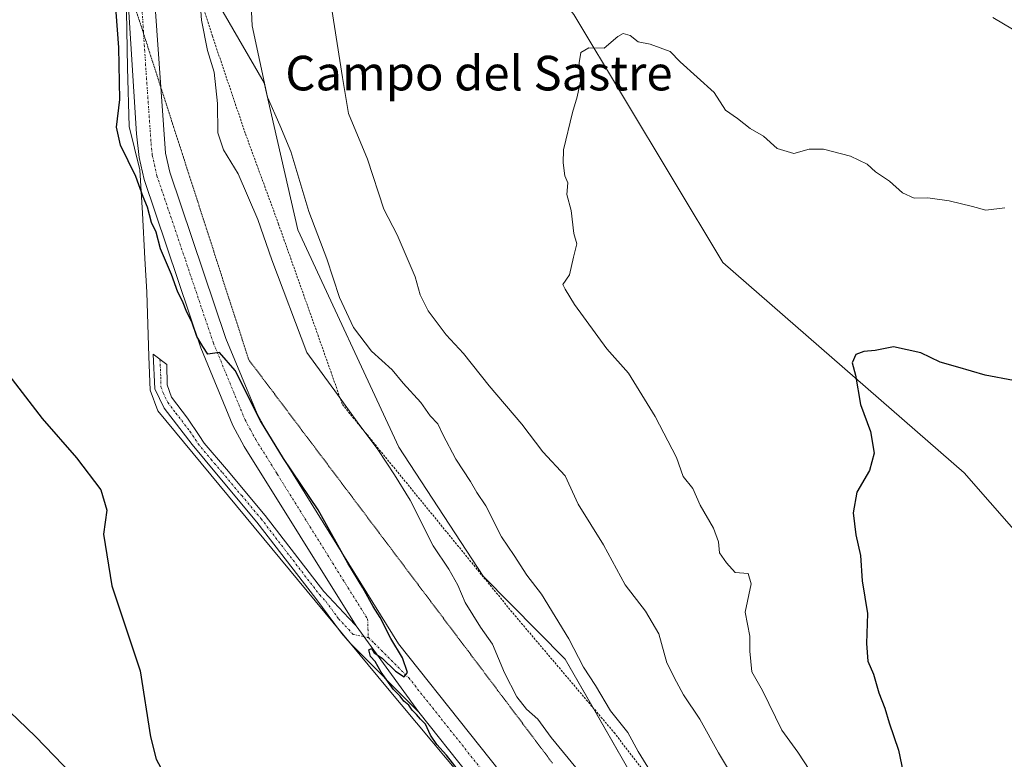
# Model space of a CAD drawing. Units: metres. Extents: x 621255 to 624712, y 4720240 to 4722614.
# Drawn here: x 622890 to 623118, y 4721314 to 4721485 of the extents above; entities that cross this region are included whole.
import ezdxf
from ezdxf.enums import TextEntityAlignment as Align

# ---------------------------------------------------------------- set-up
doc = ezdxf.new("R2010")
doc.units = ezdxf.units.M
doc.header["$MEASUREMENT"] = 0
for name, pattern in [('TRAZO_Y_PUNTO', [1, 0.5, -0.25, 0, -0.25]), ('TRAZOS', [0.75, 0.5, -0.25]), ('TRAZOS2', [0.375, 0.25, -0.125])]:
    doc.linetypes.add(name, pattern=pattern)
for name, color, linetype, lineweight in [('Alambrada', 19, 'TRAZOS', 0), ('Camino', 19, 'Continuous', 0), ('Camino Cxs', 19, 'Continuous', 0), ('Camino eje', 39, 'TRAZO_Y_PUNTO', 13), ('Comarca', 2, 'Continuous', 13), ('Comarca CxS', 133, 'Continuous', 0), ('Corriente natural lineal', 142, 'Continuous', 13), ('Cultivos herbáceos CxS', 92, 'Continuous', 0), ('Curva de nivel maestra', 36, 'Continuous', 30), ('Curva de nivel normal', 36, 'Continuous', 0), ('Matorral', 135, 'Continuous', 0), ('Matorral CxS', 135, 'Continuous', 0), ('Municipio', 9, 'Continuous', 13), ('Municipio CxS', 142, 'Continuous', 0), ('Pista no pavimentada', 254, 'Continuous', 13), ('Pista no pavimentada Cxs', 254, 'Continuous', 0), ('Pista pavimentada eje', 135, 'TRAZO_Y_PUNTO', 0), ('Texto cartográfico', 19, 'Continuous', 0), ('Vía pecuaria eje', 92, 'TRAZOS2', 0)]:
    doc.layers.add(name, color=color, linetype=linetype, lineweight=lineweight)
doc.styles.add('Arial', font='txt', dxfattribs={"height": 0.2})

# ---------------------------------------------------------------- blocks, each defined once
blk = doc.blocks.new('*U165')
at = {"layer": 'Curva de nivel normal', "color": 36, "linetype": 'Continuous', "lineweight": 0}
for points in [[(622931.36, 4721495.51, 895), (622932.17, 4721484.8, 895), (622933.56, 4721477.8, 895), (622935.1, 4721472.8, 895), (622935.87, 4721465.56, 895), (622935.96, 4721458.79, 895), (622937.22, 4721454.87, 895), (622940.6, 4721449.25, 895), (622945.21, 4721438.69, 895), (622948.42, 4721429.39, 895), (622956.54, 4721407.97, 895), (622963.62, 4721398.25, 895), (622968.14, 4721391.9, 895), (622972.9, 4721385.55, 895), (622976.75, 4721379.64, 895), (622980.42, 4721373.78, 895), (622985.73, 4721363.22, 895), (622989.34, 4721357.84, 895), (622991.44, 4721354.12, 895), (622993.1, 4721350.14, 895), (622996.64, 4721344.38, 895), (622999.45, 4721340.49, 895), (623002.2, 4721333.85, 895), (623005.09, 4721328.27, 895), (623007.29, 4721325.48, 895), (623009.91, 4721323.15, 895), (623013.02, 4721318.86, 895), (623018.68, 4721311.96, 895)], [(622902.32, 4721310.26, 895), (622893.8, 4721319.09, 895), (622885.83, 4721326.77, 895)]]:
    blk.add_polyline3d(points, dxfattribs=at)
blk = doc.blocks.new('*U167')
at = {"layer": 'Curva de nivel normal', "color": 36, "linetype": 'Continuous', "lineweight": 0}
blk.add_polyline3d([(622943.34, 4721494.98, 890), (622943.84, 4721483.48, 890), (622947.4, 4721467.04, 890), (622950.25, 4721460.56, 890), (622952.78, 4721454.44, 890), (622956.99, 4721440.59, 890), (622961.17, 4721429.6, 890), (622964.09, 4721420.7, 890), (622967.28, 4721413.72, 890), (622971.48, 4721408.26, 890), (622976.27, 4721403.91, 890), (622978.78, 4721400.88, 890), (622982.85, 4721396.37, 890), (622985.01, 4721393.34, 890), (622986.82, 4721391.48, 890), (622987.96, 4721388.96, 890), (622990.93, 4721383.3, 890), (622994.37, 4721378.1, 890), (622995.85, 4721375.54, 890), (622997.9, 4721372.48, 890), (623001.53, 4721365.34, 890), (623004.44, 4721361, 890), (623007.34, 4721356.48, 890), (623010.74, 4721352.08, 890), (623017.08, 4721341.75, 890), (623020.52, 4721335.19, 890), (623023.26, 4721330.92, 890), (623026.69, 4721325.03, 890), (623030.72, 4721320.07, 890), (623033.13, 4721315.65, 890), (623045.14, 4721296.17, 890)], dxfattribs=at)
blk = doc.blocks.new('*U176')
at = {"layer": 'Curva de nivel normal', "color": 36, "linetype": 'Continuous', "lineweight": 0}
for points in [[(623119.68, 4721482.78, 885), (623115.17, 4721485.46, 885)], [(622962.26, 4721487.27, 885), (622964.78, 4721471.6, 885), (622966.15, 4721463.27, 885), (622970.57, 4721452.7, 885), (622974.32, 4721441.11, 885), (622977.38, 4721435.2, 885), (622981.54, 4721425.46, 885), (622982.75, 4721421.31, 885), (622984.58, 4721417.58, 885), (622988.7, 4721412.03, 885), (622992.7, 4721407.69, 885), (622998.68, 4721400.22, 885), (623006.22, 4721391.4, 885), (623011.09, 4721384.98, 885), (623016.28, 4721379.45, 885), (623019.24, 4721372.84, 885), (623025.07, 4721363.49, 885), (623030.08, 4721354.23, 885), (623034.78, 4721348.1, 885), (623037.92, 4721342.89, 885), (623039.76, 4721336.16, 885), (623041.99, 4721331.8, 885), (623043.64, 4721328.78, 885), (623047.42, 4721323.11, 885), (623051.67, 4721315.36, 885), (623054.67, 4721310.36, 885)]]:
    blk.add_polyline3d(points, dxfattribs=at)
blk = doc.blocks.new('*U178')
at = {"layer": 'Curva de nivel normal', "color": 36, "linetype": 'Continuous', "lineweight": 0}
blk.add_polyline3d([(623074.12, 4721309.27, 880), (623070.02, 4721315.52, 880), (623066.32, 4721320.63, 880), (623061.88, 4721329.73, 880), (623059.39, 4721334.08, 880), (623058.97, 4721338.85, 880), (623058.93, 4721342.34, 880), (623057.9, 4721347.87, 880), (623059.22, 4721354.46, 880), (623058.58, 4721356.83, 880), (623055.56, 4721357.04, 880), (623053.54, 4721359.3, 880), (623051.93, 4721361.62, 880), (623051.71, 4721364.18, 880), (623050.55, 4721367.28, 880), (623047.44, 4721372.64, 880), (623045.79, 4721376.47, 880), (623043.52, 4721379.3, 880), (623041.98, 4721383.7, 880), (623037.06, 4721393.16, 880), (623030.88, 4721403.18, 880), (623025.84, 4721408.83, 880), (623018.43, 4721419.09, 880), (623016.23, 4721422.57, 880), (623015.72, 4721423.68, 880), (623017.23, 4721425.95, 880), (623018.14, 4721430.03, 880), (623018.94, 4721433.11, 880), (623018.28, 4721435.46, 880), (623017.62, 4721440.82, 880), (623016.65, 4721444.53, 880), (623016.84, 4721447.17, 880), (623016.14, 4721448.8, 880), (623015.79, 4721451.79, 880), (623015.82, 4721454.81, 880), (623017.9, 4721463.47, 880), (623018.98, 4721467.07, 880), (623019.75, 4721470.71, 880), (623019.51, 4721474.98, 880), (623019.86, 4721477.36, 880), (623021.68, 4721478.46, 880), (623025.25, 4721478.32, 880), (623028.4, 4721481.05, 880), (623029.62, 4721481.73, 880), (623031.3, 4721481.3, 880), (623033.16, 4721479.82, 880), (623035.9, 4721479.24, 880), (623040.55, 4721477.55, 880), (623042.81, 4721475.17, 880), (623050.72, 4721468.08, 880), (623053.3, 4721463.97, 880), (623056.06, 4721462.09, 880), (623059, 4721459.8, 880), (623062.1, 4721458.02, 880), (623065.3, 4721455.15, 880), (623069.11, 4721454, 880), (623072.66, 4721455, 880), (623075.95, 4721454.96, 880), (623082.26, 4721453.38, 880), (623086.06, 4721451.52, 880), (623087.98, 4721449.77, 880), (623091.24, 4721447.58, 880), (623094.22, 4721444.89, 880), (623096.96, 4721443.63, 880), (623100.08, 4721443.76, 880), (623105.01, 4721443.06, 880), (623110.41, 4721441.72, 880), (623113.5, 4721440.85, 880), (623117.88, 4721441.38, 880)], dxfattribs=at)
blk = doc.blocks.new('*U220')
at = {"layer": 'Curva de nivel maestra', "color": 36, "linetype": 'Continuous', "lineweight": 30}
blk.add_polyline3d([(623119.93, 4721401.44, 875), (623113.35, 4721402.69, 875), (623107.04, 4721404.56, 875), (623102.93, 4721405.69, 875), (623098.51, 4721407.84, 875), (623092.18, 4721409.27, 875), (623087.9, 4721408.39, 875), (623085.27, 4721408.21, 875), (623083.49, 4721407.47, 875), (623082.62, 4721405.59, 875), (623083.41, 4721402.74, 875), (623084.54, 4721395.89, 875), (623086.83, 4721389.68, 875), (623087.73, 4721384.66, 875), (623086.6, 4721380.65, 875), (623083.65, 4721375.66, 875), (623082.83, 4721370.87, 875), (623083.46, 4721365.81, 875), (623084.51, 4721360.96, 875), (623084.93, 4721355.1, 875), (623086.18, 4721347.58, 875), (623085.91, 4721340.66, 875), (623086.21, 4721336.56, 875), (623087.54, 4721333.56, 875), (623088.77, 4721329.24, 875), (623090.17, 4721325.66, 875), (623091.13, 4721322.26, 875), (623093.3, 4721315.98, 875), (623094.68, 4721309.37, 875)], dxfattribs=at)

msp = doc.modelspace()

# ---------------------------------------------------------------- linework, layer by layer
at = {"layer": 'Alambrada', "color": 19, "linetype": 'TRAZOS', "lineweight": 0}
msp.add_polyline3d([(623066.44, 4721639.96, 901.82), (623044.84, 4721619.91, 897.23), (623030.77, 4721606.61, 898.06), (623014.78, 4721591.8, 894.25), (622997.32, 4721575.58, 891.25), (622974.26, 4721553.63, 890.18), (622960.55, 4721541.3, 890.05), (622944.51, 4721527.04, 893.48), (622926.62, 4721506.65, 898.01), (622934.67, 4721481.15, 895.29), (622942.32, 4721458.52, 894.09), (622949.96, 4721437.67, 893.47), (622958.78, 4721412.79, 894.04), (622964.73, 4721395.93, 896.08), (623004.64, 4721347.08, 893.69), (623027.55, 4721320.05, 891.17), (623050.89, 4721289.75, 891.1), (623068.87, 4721252.06, 890.56), (623090.32, 4721208.4, 890.73), (623102.34, 4721173.16, 893.18), (623110.3, 4721152.85, 893.31), (623118.23, 4721130.39, 895.81), (623130.34, 4721097.04, 893.56)], dxfattribs=at)
at = {"layer": 'Camino', "color": 19, "linetype": 'Continuous', "lineweight": 0}
for points in [[(622982.42, 4721324.78, 899.89), (622966.53, 4721340.72, 901.04), (622964.49, 4721343, 901.37), (622958.56, 4721351.06, 901.56), (622944.98, 4721368.71, 902.91), (622936.03, 4721379.39, 903.72), (622930.02, 4721386.67, 904.03), (622923.52, 4721395.09, 903.85), (622921.35, 4721399.54, 903.81), (622920.98, 4721407.53, 902.91), (622924.11, 4721405.15, 902.75), (622924.19, 4721400.46, 903.4), (622925.23, 4721397.65, 903.72), (622928.91, 4721392.78, 903.73), (622931.6, 4721388.73, 903.87), (622932.76, 4721386.98, 903.65), (622937.9, 4721380.97, 903.19), (622946.89, 4721370.25, 902.29), (622960.43, 4721352.65, 900.68), (622966.23, 4721346.49, 900.24), (622967.92, 4721344.69, 900.24)], [(622982.42, 4721324.78, 899.89), (622967.92, 4721344.69, 900.24)]]:
    msp.add_polyline3d(points, dxfattribs=at)
at = {"layer": 'Camino Cxs', "color": 19, "linetype": 'Continuous', "lineweight": 0}
msp.add_polyline3d([(622967.92, 4721344.69, 900.24), (622982.42, 4721324.78, 899.89), (622966.53, 4721340.72, 901.04), (622964.49, 4721343, 901.37), (622958.56, 4721351.06, 901.56), (622944.98, 4721368.71, 902.91), (622936.03, 4721379.39, 903.72), (622930.02, 4721386.67, 904.03), (622923.52, 4721395.09, 903.85), (622921.35, 4721399.54, 903.81), (622920.98, 4721407.53, 902.91), (622924.11, 4721405.15, 902.75), (622924.19, 4721400.46, 903.4), (622925.23, 4721397.65, 903.72), (622928.91, 4721392.78, 903.73), (622931.6, 4721388.73, 903.87), (622932.76, 4721386.98, 903.65), (622937.9, 4721380.97, 903.19), (622946.89, 4721370.25, 902.29), (622960.43, 4721352.65, 900.68), (622966.23, 4721346.49, 900.24), (622967.92, 4721344.69, 900.24)], close=True, dxfattribs=at)
at = {"layer": 'Camino eje', "color": 39, "linetype": 'TRAZO_Y_PUNTO', "lineweight": 13}
msp.add_polyline3d([(622922.55, 4721406.34, 902.86), (622922.73, 4721402.35, 903.29), (622922.77, 4721400, 903.63), (622923.29, 4721398.6, 903.8), (622924.38, 4721396.37, 903.8), (622926.22, 4721393.94, 903.9), (622929.47, 4721389.73, 903.91), (622931.39, 4721386.83, 903.95), (622934.4, 4721383.19, 903.75), (622936.97, 4721380.18, 903.54), (622941.44, 4721374.84, 903.15), (622945.94, 4721369.48, 902.62), (622959.5, 4721351.86, 901.09), (622960.95, 4721350.32, 900.84), (622963.91, 4721346.29, 900.91), (622965.36, 4721344.75, 900.7), (622966.21, 4721343.85, 900.47), (622967.23, 4721342.71, 900.5), (622970.73, 4721342, 900.19)], dxfattribs=at)
at = {"layer": 'Comarca', "color": 2, "linetype": 'Continuous', "lineweight": 13}
msp.add_polyline3d([(623118.43, 4721059.71, 892.03), (623098.76, 4721117.47, 893.14), (623078.1, 4721167.34, 894.48), (623073.1, 4721179.74, 894.85), (623072.76, 4721180.6, 894.86), (623057.54, 4721211.61, 895.82), (623044, 4721234.89, 896.66), (623019.53, 4721270.57, 898.84), (623003.14, 4721296.85, 900.32), (622974.76, 4721330.8, 900.63), (622922.03, 4721394.45, 903.85), (622920.29, 4721399.26, 903.81), (622920.01, 4721406.99, 903.11), (622919.48, 4721421.88, 902.08), (622919.05, 4721429.71, 901.46), (622918.47, 4721440.16, 900.31), (622917.92, 4721450.21, 899.37), (622915.44, 4721460.22, 898.79), (622915.06, 4721473.82, 898.85), (622914.48, 4721504.46, 899.23), (622912.54, 4721512.69, 901.02), (622909.59, 4721520.65, 902.19), (622904.49, 4721528.07, 902.88), (622894.8, 4721542.77, 904.72)], dxfattribs=at)
msp.add_polyline3d([(623118.43, 4721059.71, 892.03), (623098.76, 4721117.47, 893.14), (623078.1, 4721167.34, 894.48), (623073.1, 4721179.74, 894.85), (623072.76, 4721180.6, 894.86), (623057.54, 4721211.61, 895.82), (623044, 4721234.89, 896.66), (623019.53, 4721270.57, 898.84), (623003.14, 4721296.85, 900.32), (622974.76, 4721330.8, 900.63), (622922.03, 4721394.45, 903.85), (622920.29, 4721399.26, 903.81), (622920.01, 4721406.99, 903.11), (622919.48, 4721421.88, 902.08), (622919.05, 4721429.71, 901.46), (622918.47, 4721440.16, 900.31), (622917.92, 4721450.21, 899.37), (622915.44, 4721460.22, 898.79), (622915.06, 4721473.82, 898.85), (622914.48, 4721504.46, 899.23), (622912.54, 4721512.69, 901.02), (622909.59, 4721520.65, 902.19), (622904.49, 4721528.07, 902.88), (622894.8, 4721542.77, 904.72)], dxfattribs=at)
at = {"layer": 'Comarca CxS', "color": 133, "linetype": 'Continuous', "lineweight": 0}
for points in [[(623003.14, 4721296.85, 900.32), (622974.76, 4721330.8, 900.63), (622922.03, 4721394.45, 903.85), (622920.29, 4721399.26, 903.81), (622920.01, 4721406.99, 903.11), (622919.48, 4721421.88, 902.08), (622919.05, 4721429.71, 901.46), (622918.47, 4721440.16, 900.31), (622917.92, 4721450.21, 899.37), (622915.44, 4721460.22, 898.79), (622915.06, 4721473.82, 898.85), (622914.48, 4721504.46, 899.23)], [(622914.48, 4721504.46, 899.23), (622915.06, 4721473.82, 898.85), (622915.44, 4721460.22, 898.79), (622917.92, 4721450.21, 899.37), (622918.47, 4721440.16, 900.31), (622919.05, 4721429.71, 901.46), (622919.48, 4721421.88, 902.08), (622920.01, 4721406.99, 903.11), (622920.29, 4721399.26, 903.81), (622922.03, 4721394.45, 903.85), (622974.76, 4721330.8, 900.63), (623003.14, 4721296.85, 900.32)], [(623003.14, 4721296.85, 900.32), (622974.76, 4721330.8, 900.63), (622922.03, 4721394.45, 903.85), (622920.29, 4721399.26, 903.81), (622920.01, 4721406.99, 903.11), (622919.48, 4721421.88, 902.08), (622919.05, 4721429.71, 901.46), (622918.47, 4721440.16, 900.31), (622917.92, 4721450.21, 899.37), (622915.44, 4721460.22, 898.79), (622915.06, 4721473.82, 898.85), (622914.48, 4721504.46, 899.23)], [(622914.48, 4721504.46, 899.23), (622915.06, 4721473.82, 898.85), (622915.44, 4721460.22, 898.79), (622917.92, 4721450.21, 899.37), (622918.47, 4721440.16, 900.31), (622919.05, 4721429.71, 901.46), (622919.48, 4721421.88, 902.08), (622920.01, 4721406.99, 903.11), (622920.29, 4721399.26, 903.81), (622922.03, 4721394.45, 903.85), (622974.76, 4721330.8, 900.63), (623003.14, 4721296.85, 900.32)]]:
    msp.add_polyline3d(points, dxfattribs=at)
at = {"layer": 'Corriente natural lineal', "color": 142, "linetype": 'Continuous', "lineweight": 13}
msp.add_polyline3d([(622985.66, 4721526.43, 885.31), (623018.23, 4721486.12, 880.73), (623052.7, 4721428.79, 877.69), (623108.49, 4721380.08, 872.08), (623155, 4721327.05, 866.99), (623155.4, 4721326.6, 866.95)], dxfattribs=at)
at = {"layer": 'Cultivos herbáceos CxS', "color": 92, "linetype": 'Continuous', "lineweight": 0}
for points in [[(622740.06, 4721656.01, 890.53), (622777.39, 4721630.68, 894.95), (622824.07, 4721601.34, 903.9), (622852.07, 4721581.34, 906.51), (622914.52, 4721504.5, 899.22), (622914.57, 4721501.89, 898.92), (622933.54, 4721493.02, 893.86), (622933.54, 4721493.02, 893.86), (622946.63, 4721470.34, 889.74), (622954.42, 4721436.35, 891.31), (622977.79, 4721386.08, 893.2), (622997.25, 4721356.18, 892.85), (623016.26, 4721337.05, 891.21), (623030.04, 4721312.93, 891.19), (623033.03, 4721307.71, 891.26), (623052.37, 4721277.16, 891.32), (623063.84, 4721254.64, 891.31), (623080.83, 4721217.68, 892.16), (623102.36, 4721177.68, 891.97), (623117.23, 4721147.64, 892.11), (623126.95, 4721119.99, 890.1), (623136.1, 4721089.78, 891.55)], [(623203.39, 4720820.04, 879.53), (623197.71, 4720858.16, 882.27), (623161.66, 4720935.58, 886.96), (623147.47, 4720992.34, 889.55), (623146.51, 4720996.18, 889.78), (623146.61, 4721034.85, 893.24), (623139.98, 4721069.53, 891.78), (623136.1, 4721089.78, 891.55), (623126.95, 4721119.99, 890.1), (623117.23, 4721147.64, 892.11), (623102.36, 4721177.68, 891.97), (623098.1, 4721185.59, 891.82), (623080.83, 4721217.68, 892.16), (623063.84, 4721254.64, 891.31), (623052.37, 4721277.16, 891.32), (623033.03, 4721307.71, 891.26), (623030.04, 4721312.93, 891.19), (623022.72, 4721325.75, 890.96), (623016.26, 4721337.05, 891.21), (622997.25, 4721356.18, 892.85), (622977.79, 4721386.08, 893.2), (622954.42, 4721436.35, 891.31), (622946.63, 4721470.34, 889.74), (622933.54, 4721493.02, 893.86)]]:
    msp.add_polyline3d(points, dxfattribs=at)
at = {"layer": 'Curva de nivel maestra', "color": 36, "linetype": 'Continuous', "lineweight": 30}
for points in [[(622994.38, 4721307.72, 900), (622988.83, 4721314.84, 900), (622986.6, 4721317.27, 900), (622985.11, 4721319.45, 900), (622983.98, 4721321.99, 900), (622982.78, 4721323.12, 900), (622981.9, 4721324.24, 900), (622980.85, 4721325.19, 900), (622980.06, 4721326.4, 900), (622978.96, 4721327.3, 900), (622978.11, 4721328.45, 900), (622976.52, 4721330.03, 900), (622973.66, 4721334.02, 900), (622972.32, 4721336.5, 900), (622971.25, 4721337.67, 900), (622970.88, 4721339.21, 900), (622971.44, 4721339.52, 900), (622972.11, 4721338.45, 900), (622973.89, 4721337.23, 900), (622977.02, 4721334.21, 900), (622979.02, 4721332.92, 900), (622979.78, 4721333.96, 900), (622978.59, 4721337.3, 900), (622975.96, 4721341.78, 900), (622973.47, 4721346.68, 900), (622971.82, 4721349.16, 900), (622969.44, 4721353.52, 900), (622965.95, 4721359.26, 900), (622959.12, 4721371.54, 900), (622951.08, 4721383.41, 900), (622945.8, 4721392.18, 900), (622939.91, 4721403.8, 900), (622936.35, 4721407.94, 900), (622933.63, 4721407.53, 900), (622932.48, 4721409.31, 900), (622931.05, 4721411.65, 900), (622929.92, 4721415.03, 900), (622928.77, 4721417.29, 900), (622927.78, 4721419.86, 900), (622926.64, 4721421.93, 900), (622925.21, 4721425.99, 900), (622922.7, 4721431.95, 900), (622921.65, 4721435.75, 900), (622920.6, 4721438.02, 900), (622919.7, 4721441.54, 900), (622918.66, 4721443.98, 900), (622916.93, 4721448.66, 900), (622913.45, 4721455.94, 900), (622912.49, 4721460.08, 900), (622913.26, 4721466.47, 900), (622913.07, 4721478.51, 900), (622911.86, 4721493.95, 900)], [(622885.23, 4721405.73, 900), (622895.33, 4721392.71, 900), (622903.22, 4721383.62, 900), (622908.9, 4721376.19, 900), (622910.23, 4721371.46, 900), (622909.51, 4721365.92, 900), (622911.38, 4721353.96, 900), (622917.98, 4721334.31, 900), (622920.34, 4721319.08, 900)], [(622920.34, 4721319.08, 900), (622921.7, 4721313.86, 900), (622923.88, 4721309.75, 900)]]:
    msp.add_polyline3d(points, dxfattribs=at)
at = {"layer": 'Matorral', "color": 135, "linetype": 'Continuous', "lineweight": 0}
msp.add_polyline3d([(623203.39, 4720820.04, 879.53), (623197.71, 4720858.16, 882.27), (623161.66, 4720935.58, 886.96), (623147.47, 4720992.34, 889.55), (623146.51, 4720996.18, 889.78), (623146.61, 4721034.85, 893.24), (623139.98, 4721069.53, 891.78), (623136.1, 4721089.78, 891.55), (623126.95, 4721119.99, 890.1), (623117.23, 4721147.64, 892.11), (623102.36, 4721177.68, 891.97), (623098.1, 4721185.59, 891.82), (623080.83, 4721217.68, 892.16), (623063.84, 4721254.64, 891.31), (623052.37, 4721277.16, 891.32), (623033.03, 4721307.71, 891.26), (623030.04, 4721312.93, 891.19), (623022.72, 4721325.75, 890.96), (623016.26, 4721337.05, 891.21), (622997.25, 4721356.18, 892.85), (622977.79, 4721386.08, 893.2), (622954.42, 4721436.35, 891.31), (622946.63, 4721470.34, 889.74), (622933.54, 4721493.02, 893.86)], dxfattribs=at)
at = {"layer": 'Matorral CxS', "color": 135, "linetype": 'Continuous', "lineweight": 0}
msp.add_polyline3d([(623136.1, 4721089.78, 891.55), (623126.95, 4721119.99, 890.1), (623117.23, 4721147.64, 892.11), (623102.36, 4721177.68, 891.97), (623080.83, 4721217.68, 892.16), (623063.84, 4721254.64, 891.31), (623052.37, 4721277.16, 891.32), (623033.03, 4721307.71, 891.26), (623030.04, 4721312.93, 891.19), (623016.26, 4721337.05, 891.21), (622997.25, 4721356.18, 892.85), (622977.79, 4721386.08, 893.2), (622954.42, 4721436.35, 891.31), (622946.63, 4721470.34, 889.74), (622933.54, 4721493.02, 893.86), (622934, 4721495.91, 893.75), (622939.22, 4721513.2, 893.71), (622968, 4721533.47, 888.05), (623006.3, 4721575.35, 891.18), (623091.26, 4721645.96, 900.97)], dxfattribs=at)
at = {"layer": 'Municipio', "color": 9, "linetype": 'Continuous', "lineweight": 13}
msp.add_polyline3d([(623118.43, 4721059.71, 892.03), (623098.76, 4721117.47, 893.14), (623078.1, 4721167.34, 894.48), (623073.1, 4721179.74, 894.85), (623072.76, 4721180.6, 894.86), (623057.54, 4721211.61, 895.82), (623044, 4721234.89, 896.66), (623019.53, 4721270.57, 898.84), (623003.14, 4721296.85, 900.32), (622974.76, 4721330.8, 900.63), (622922.03, 4721394.45, 903.85), (622920.29, 4721399.26, 903.81), (622920.01, 4721406.99, 903.11), (622919.48, 4721421.88, 902.08), (622919.05, 4721429.71, 901.46), (622918.47, 4721440.16, 900.31), (622917.92, 4721450.21, 899.37), (622915.44, 4721460.22, 898.79), (622915.06, 4721473.82, 898.85), (622914.48, 4721504.46, 899.23), (622912.54, 4721512.69, 901.02), (622909.59, 4721520.65, 902.19), (622904.49, 4721528.07, 902.88), (622894.8, 4721542.77, 904.72)], dxfattribs=at)
msp.add_polyline3d([(623118.43, 4721059.71, 892.03), (623098.76, 4721117.47, 893.14), (623078.1, 4721167.34, 894.48), (623073.1, 4721179.74, 894.85), (623072.76, 4721180.6, 894.86), (623057.54, 4721211.61, 895.82), (623044, 4721234.89, 896.66), (623019.53, 4721270.57, 898.84), (623003.14, 4721296.85, 900.32), (622974.76, 4721330.8, 900.63), (622922.03, 4721394.45, 903.85), (622920.29, 4721399.26, 903.81), (622920.01, 4721406.99, 903.11), (622919.48, 4721421.88, 902.08), (622919.05, 4721429.71, 901.46), (622918.47, 4721440.16, 900.31), (622917.92, 4721450.21, 899.37), (622915.44, 4721460.22, 898.79), (622915.06, 4721473.82, 898.85), (622914.48, 4721504.46, 899.23), (622912.54, 4721512.69, 901.02), (622909.59, 4721520.65, 902.19), (622904.49, 4721528.07, 902.88), (622894.8, 4721542.77, 904.72)], dxfattribs=at)
at = {"layer": 'Municipio CxS', "color": 142, "linetype": 'Continuous', "lineweight": 0}
for points in [[(622914.48, 4721504.46, 899.23), (622915.06, 4721473.82, 898.85), (622915.44, 4721460.22, 898.79), (622917.92, 4721450.21, 899.37), (622918.47, 4721440.16, 900.31), (622919.05, 4721429.71, 901.46), (622919.48, 4721421.88, 902.08), (622920.01, 4721406.99, 903.11), (622920.29, 4721399.26, 903.81), (622922.03, 4721394.45, 903.85), (622974.76, 4721330.8, 900.63), (623003.14, 4721296.85, 900.32)], [(623003.14, 4721296.85, 900.32), (622974.76, 4721330.8, 900.63), (622922.03, 4721394.45, 903.85), (622920.29, 4721399.26, 903.81), (622920.01, 4721406.99, 903.11), (622919.48, 4721421.88, 902.08), (622919.05, 4721429.71, 901.46), (622918.47, 4721440.16, 900.31), (622917.92, 4721450.21, 899.37), (622915.44, 4721460.22, 898.79), (622915.06, 4721473.82, 898.85), (622914.48, 4721504.46, 899.23)], [(622914.48, 4721504.46, 899.23), (622915.06, 4721473.82, 898.85), (622915.44, 4721460.22, 898.79), (622917.92, 4721450.21, 899.37), (622918.47, 4721440.16, 900.31), (622919.05, 4721429.71, 901.46), (622919.48, 4721421.88, 902.08), (622920.01, 4721406.99, 903.11), (622920.29, 4721399.26, 903.81), (622922.03, 4721394.45, 903.85), (622974.76, 4721330.8, 900.63), (623003.14, 4721296.85, 900.32)], [(623003.14, 4721296.85, 900.32), (622974.76, 4721330.8, 900.63), (622922.03, 4721394.45, 903.85), (622920.29, 4721399.26, 903.81), (622920.01, 4721406.99, 903.11), (622919.48, 4721421.88, 902.08), (622919.05, 4721429.71, 901.46), (622918.47, 4721440.16, 900.31), (622917.92, 4721450.21, 899.37), (622915.44, 4721460.22, 898.79), (622915.06, 4721473.82, 898.85), (622914.48, 4721504.46, 899.23)]]:
    msp.add_polyline3d(points, dxfattribs=at)
at = {"layer": 'Pista no pavimentada', "color": 254, "linetype": 'Continuous', "lineweight": 13}
for points in [[(623008.64, 4721640.7, 899.67), (622989.15, 4721625.21, 897.4), (622975.5, 4721613.31, 895.78), (622966.32, 4721605.59, 895.29), (622959.62, 4721598.95, 895.21), (622952.02, 4721589.31, 894.97), (622946.22, 4721581.14, 894.79), (622940.73, 4721573.32, 894.86), (622937.36, 4721567.43, 895.29), (622935.82, 4721562.68, 895.46), (622930.51, 4721532.12, 897.34), (622925.41, 4721510.15, 897.43), (622922.06, 4721493.91, 897.89), (622921.39, 4721488.96, 898.06), (622923.83, 4721454.07, 897.86), (622924.82, 4721449.66, 897.95), (622937.8, 4721411.22, 899.39), (622945, 4721393.73, 899.51), (622947.38, 4721389.34, 899.72), (622977.74, 4721340.59, 899.4), (623010.56, 4721299.26, 898.61)], [(622967.92, 4721344.69, 900.24), (622942.04, 4721386.23, 900.5), (622939.42, 4721391.08, 900.88), (622932.02, 4721409.06, 900.07), (622918.87, 4721447.99, 899.45), (622917.73, 4721453.06, 898.83), (622917.15, 4721458.52, 898.45), (622915.19, 4721489.18, 898.62), (622915.97, 4721494.95, 898.16), (622919.38, 4721511.47, 898.64), (622924.46, 4721533.35, 897.85), (622929.81, 4721564.17, 896.32), (622931.69, 4721569.94, 895.68), (622935.51, 4721576.63, 895.44), (622944.69, 4721589.65, 895.33)], [(622982.42, 4721324.78, 899.89), (622967.92, 4721344.69, 900.24)], [(623106.66, 4721108.3, 893.09), (623099.13, 4721126.47, 893.72), (623083.28, 4721160.64, 894.26), (623078.47, 4721171.15, 894.55), (623072.54, 4721184.1, 894.86), (623064.61, 4721199.64, 895.42), (623053.96, 4721218.08, 896.08), (623045.3, 4721236.21, 896.61), (623041.63, 4721243.04, 896.71), (623029.42, 4721262.16, 897.72), (623017.66, 4721279.78, 898.49), (623005.69, 4721295.47, 899.61), (622982.42, 4721324.78, 899.89)]]:
    msp.add_polyline3d(points, dxfattribs=at)
at = {"layer": 'Pista no pavimentada Cxs', "color": 254, "linetype": 'Continuous', "lineweight": 0}
for points in [[(623005.69, 4721295.47, 899.61), (622982.42, 4721324.78, 899.89), (622967.92, 4721344.69, 900.24), (622942.04, 4721386.23, 900.5), (622939.42, 4721391.08, 900.88), (622932.02, 4721409.06, 900.07), (622918.87, 4721447.99, 899.45), (622917.73, 4721453.06, 898.83), (622917.15, 4721458.52, 898.45), (622915.19, 4721489.18, 898.62), (622915.97, 4721494.95, 898.16), (622919.38, 4721511.47, 898.64), (622924.46, 4721533.35, 897.85), (622929.81, 4721564.17, 896.32), (622931.69, 4721569.94, 895.68), (622935.51, 4721576.63, 895.44), (622944.69, 4721589.65, 895.33), (622960.06, 4721606.28, 895.63), (622963.02, 4721609.21, 895.65), (622972.32, 4721617.03, 896.15), (622986.02, 4721628.97, 897.49), (623005.41, 4721644.38, 899.72)], [(623008.64, 4721640.7, 899.67), (622989.15, 4721625.21, 897.4), (622975.5, 4721613.31, 895.78), (622966.32, 4721605.59, 895.29), (622959.62, 4721598.95, 895.21), (622952.02, 4721589.31, 894.97), (622946.22, 4721581.14, 894.79), (622940.73, 4721573.32, 894.86), (622937.36, 4721567.43, 895.29), (622935.82, 4721562.68, 895.46), (622930.51, 4721532.12, 897.34), (622925.41, 4721510.15, 897.43), (622922.06, 4721493.91, 897.89), (622921.39, 4721488.96, 898.06), (622923.83, 4721454.07, 897.86), (622924.82, 4721449.66, 897.95), (622937.8, 4721411.22, 899.39), (622945, 4721393.73, 899.51), (622947.38, 4721389.34, 899.72), (622977.74, 4721340.59, 899.4), (623010.56, 4721299.26, 898.61)]]:
    msp.add_polyline3d(points, dxfattribs=at)
at = {"layer": 'Pista pavimentada eje', "color": 135, "linetype": 'TRAZO_Y_PUNTO', "lineweight": 0}
for points in [[(622918.29, 4721489.07, 898.01), (622919.27, 4721473.74, 898.23), (622920.49, 4721456.3, 898.47), (622920.78, 4721453.57, 898.52), (622921.85, 4721448.83, 898.49), (622928.42, 4721429.36, 898.93), (622934.91, 4721410.14, 899.88), (622942.21, 4721392.41, 900.21), (622943.52, 4721389.98, 900.13), (622944.71, 4721387.79, 900.27), (622949.68, 4721379.81, 900.26), (622964.86, 4721355.43, 900.15), (622970.56, 4721346.28, 900.08), (622970.73, 4721342, 900.19)], [(622970.73, 4721342, 900.19), (622972.14, 4721340.66, 899.99), (622980.08, 4721332.69, 899.9), (622996.49, 4721312.02, 899.43), (623008.13, 4721297.37, 898.98), (623020.17, 4721281.58, 898.27), (623026.13, 4721272.66, 897.83), (623032.01, 4721263.85, 897.4), (623044.3, 4721244.61, 896.61), (623048.06, 4721237.61, 896.46), (623056.7, 4721219.52, 895.97), (623067.33, 4721201.12, 895.4), (623075.32, 4721185.45, 894.92), (623083.51, 4721167.58, 894.25), (623085.91, 4721162.32, 894.2), (623094.03, 4721144.8, 893.8), (623101.96, 4721127.71, 893.65), (623109.55, 4721109.39, 893.29)]]:
    msp.add_polyline3d(points, dxfattribs=at)
at = {"layer": 'Vía pecuaria eje', "color": 92, "linetype": 'TRAZOS2', "lineweight": 0}
msp.add_polyline3d([(622916.35, 4721489.17, 898.06), (622917.83, 4721484.57, 898.09), (622918.76, 4721481.68, 898.14), (622919.32, 4721479.97, 898.17), (622920.8, 4721475.36, 898.24), (622922.28, 4721470.76, 898.07), (622922.77, 4721469.25, 897.92), (622923.77, 4721466.15, 897.65), (622925.25, 4721461.55, 897.28), (622926.74, 4721456.95, 896.94), (622928.22, 4721452.34, 896.88), (622929.7, 4721447.74, 896.95), (622931.19, 4721443.14, 897.15), (622932.67, 4721438.53, 897.08), (622934.16, 4721433.93, 897.17), (622935.64, 4721429.33, 897.37), (622937.12, 4721424.72, 897.65), (622938.61, 4721420.12, 897.91), (622940.09, 4721415.51, 898.11), (622941.58, 4721410.91, 898.38), (622943.06, 4721406.31, 898.66), (622945.99, 4721402.41, 897.98), (622948.92, 4721398.52, 897.59), (622951.85, 4721394.63, 897.42), (622954.78, 4721390.73, 897.53), (622957.72, 4721386.84, 897.65), (622960.65, 4721382.94, 897.77), (622963.58, 4721379.05, 897.74), (622966.51, 4721375.16, 897.83), (622969.44, 4721371.26, 897.67), (622972.37, 4721367.37, 897.48), (622975.3, 4721363.47, 897.03), (622978.23, 4721359.58, 896.73), (622981.16, 4721355.68, 896.54), (622984.09, 4721351.79, 896.42), (622987.02, 4721347.9, 896.27), (622989.95, 4721344, 896.14), (622992.89, 4721340.11, 896.07), (622995.82, 4721336.21, 896), (622998.75, 4721332.32, 895.8), (623001.68, 4721328.43, 895.65), (623004.61, 4721324.53, 895.78), (623007.54, 4721320.64, 895.93), (623010.47, 4721316.74, 895.88), (623013.4, 4721312.85, 895.84)], dxfattribs=at)

# ---------------------------------------------------------------- block references
at = {"layer": 'Curva de nivel maestra', "color": 36, "linetype": 'Continuous', "lineweight": 30}
msp.add_blockref('*U220', (0, 0), dxfattribs=at)
at = {"layer": 'Curva de nivel normal', "color": 36, "linetype": 'Continuous', "lineweight": 0}
for name in ['*U165', '*U176', '*U167', '*U178']:
    msp.add_blockref(name, (0, 0), dxfattribs=at)

# ---------------------------------------------------------------- texts
at = {"layer": 'Texto cartográfico', "color": 19, "linetype": 'Continuous', "lineweight": 0, "style": 'Arial'}
msp.add_text('Campo del Sastre', height=8, dxfattribs=at).set_placement((622996.3, 4721472.58), align=Align.MIDDLE_CENTER)

doc.saveas('drawing.dxf')
